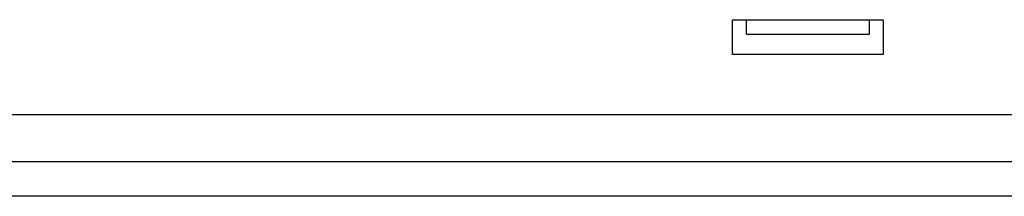
# Model space of a CAD drawing. Units: inches. Extents: x -5358 to -3208, y -475 to 1352.
# Drawn here: x -4526 to -4454, y 650 to 663 of the extents above; entities that cross this region are included whole.
import ezdxf

# ---------------------------------------------------------------- set-up
doc = ezdxf.new("R2010")
doc.units = ezdxf.units.IN
doc.header["$MEASUREMENT"] = 0
doc.layers.add('Layer 1', color=7, linetype='Continuous')

# ---------------------------------------------------------------- blocks, each defined once
blk = doc.blocks.new('block 5642')
at = {"layer": 'Layer 1', "color": 7, "lineweight": 25}
blk.add_lwpolyline([(99.9425, -85.1095), (101.2244, -85.1095)], dxfattribs=at)
blk = doc.blocks.new('block 5644')
at = {"layer": 'Layer 1', "color": 7, "lineweight": 25}
blk.add_lwpolyline([(100.061, -85.2322), (101.1067, -85.2322)], dxfattribs=at)
blk = doc.blocks.new('block 5649')
at = {"layer": 'Layer 1', "color": 7, "lineweight": 25}
blk.add_lwpolyline([(101.2244, -85.4037), (99.9425, -85.4037)], dxfattribs=at)
blk = doc.blocks.new('block 5660')
at = {"layer": 'Layer 1', "color": 7, "lineweight": 25}
blk.add_lwpolyline([(105.3115, -85.9182), (80.6681, -85.9182)], dxfattribs=at)
blk = doc.blocks.new('block 5681')
at = {"layer": 'Layer 1', "color": 7, "lineweight": 25}
blk.add_lwpolyline([(78.6128, -86.3149), (107.3474, -86.3149)], dxfattribs=at)
blk = doc.blocks.new('block 5687')
at = {"layer": 'Layer 1', "color": 7, "lineweight": 25}
blk.add_lwpolyline([(108.2939, -86.6091), (77.6872, -86.6091)], dxfattribs=at)
blk = doc.blocks.new('block 6079')
at = {"layer": 'Layer 1', "color": 7, "lineweight": 25}
blk.add_lwpolyline([(101.2244, -85.1095), (101.2244, -85.4037)], dxfattribs=at)
blk = doc.blocks.new('block 6081')
at = {"layer": 'Layer 1', "color": 7, "lineweight": 25}
blk.add_lwpolyline([(101.1067, -85.2322), (101.1067, -85.1095)], dxfattribs=at)
blk = doc.blocks.new('block 6093')
at = {"layer": 'Layer 1', "color": 7, "lineweight": 25}
blk.add_lwpolyline([(100.061, -85.2322), (100.061, -85.1095)], dxfattribs=at)
blk = doc.blocks.new('block 6101')
at = {"layer": 'Layer 1', "color": 7, "lineweight": 25}
blk.add_lwpolyline([(99.9425, -85.4037), (99.9425, -85.1095)], dxfattribs=at)

msp = doc.modelspace()

# ---------------------------------------------------------------- block references
at = {"layer": 'Layer 1', "xscale": 8.55560706, "yscale": 8.55560706, "zscale": 8.55560706}
for name in ['block 5642', 'block 6101', 'block 6093', 'block 6081', 'block 6079', 'block 5644', 'block 5649', 'block 5660', 'block 5681', 'block 5687']:
    msp.add_blockref(name, (-5328.75, 1390.71), dxfattribs=at)

doc.saveas('drawing.dxf')
